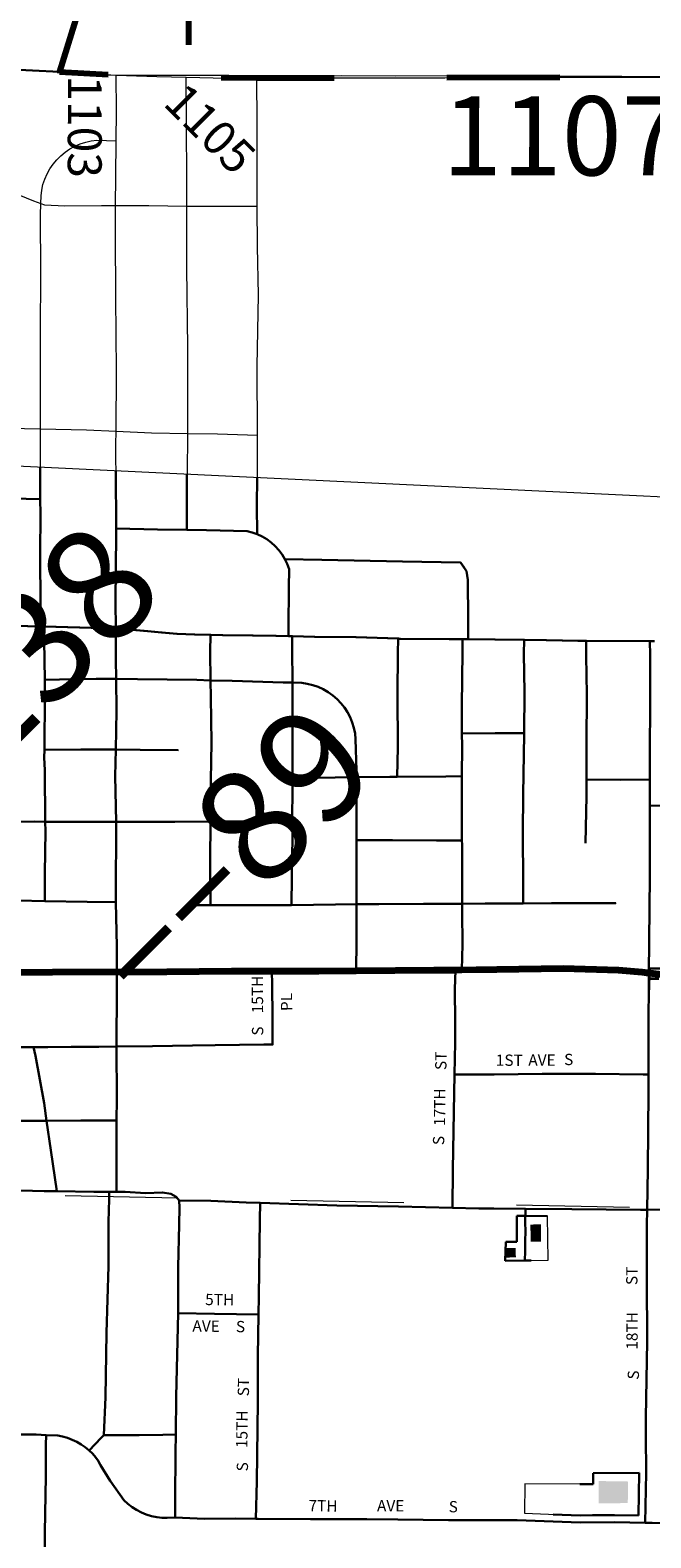
# Model space of a CAD drawing. Extents: x -81.4 to -37.4, y 78.3 to 112.3.
# Drawn here: x -66.9 to -66.4, y 96.8 to 98.1 of the extents above; entities that cross this region are included whole.
import ezdxf
from ezdxf.enums import TextEntityAlignment as Align

# ---------------------------------------------------------------- set-up
doc = ezdxf.new("R2010")
doc.units = ezdxf.units.MI
doc.header["$MEASUREMENT"] = 0
for name, pattern in [('DGN Style 1', [0.03005, 5e-05, -0.03]), ('DGN Style 2', [0.05, 0.03, -0.02]), ('DGN Style 6', [0.0951, 5e-05, -0.02, 0.035, -0.02, 5e-05, -0.02])]:
    doc.linetypes.add(name, pattern=pattern)
for name, color, linetype, lineweight in [('tdCiCityStreetTxt', 7, 'Continuous', 0), ('tdCoCityStreetMajor', 7, 'Continuous', 30), ('tdCoCityStreetMinor', 7, 'Continuous', 0), ('tdCoCorpBndry', 7, 'DGN Style 1', 80), ('tdCoInstRd', 46, 'Continuous', 0), ('tdCoPriCL', 7, 'Continuous', 0), ('tdCoPriNonDiv', 1, 'Continuous', 211), ('tdCoPriNonDivCL', 16, 'Continuous', 0), ('tdCoSecRdNmbr', 1, 'Continuous', 13), ('tdCoSecRteCL', 7, 'Continuous', 0), ('tdCoSectLine', 7, 'DGN Style 1', 13), ('tdCoSectLinePart', 7, 'DGN Style 1', 13), ('tdCoSurfAsphaltUnbanded', 254, 'Continuous', 0), ('tdCoSurfGravelUnbanded', 4, 'Continuous', 0), ('tdPIBuilding', 7, 'DGN Style 1', 0), ('tdPICityStreetCL', 7, 'DGN Style 2', 0), ('tdPIInstBndry', 7, 'Continuous', 0), ('tdPIInstBndryPart', 212, 'DGN Style 2', 80), ('tdPIInstCL', 30, 'DGN Style 2', 0), ('tdPIMapPltShpe', 5, 'DGN Style 1', 0), ('tdPIParkNameTxt', 2, 'DGN Style 2', 0), ('tdPIPri', 1, 'Continuous', 0), ('tdPIPriCL', 1, 'DGN Style 1', 0), ('tdStHwyPriRefPost1', 7, 'Continuous', 0)]:
    doc.layers.add(name, color=color, linetype=linetype, lineweight=lineweight)
doc.styles.add('Style-GEOMETRICFUTURA_211_L_L', font='GEOMETRICFUTURA_211_L_L.shx')
doc.styles.add('Style-ITALICS', font='ITALICS.shx')
doc.styles.add('Style-Tw Cen MT', font='TCM_____.TTF')
doc.styles.add('Style-Verdana', font='verdana.ttf')

msp = doc.modelspace()

# ---------------------------------------------------------------- linework, layer by layer
at = {"layer": 'tdCoCityStreetMajor', "flags": 128}
for points in [[(-66.9434, 98.0705), (-66.9215, 98.0694), (-66.8738, 98.067)], [(-67.077, 97.5829), (-67.0742, 97.5827), (-67.0663, 97.5818), (-67.039, 97.5807), (-67.0218, 97.5806), (-67.0163, 97.5804), (-66.9945, 97.5798), (-66.961, 97.578), (-66.9607, 97.578), (-66.9544, 97.5778), (-66.9239, 97.5768), (-66.8907, 97.5759), (-66.8867, 97.5758), (-66.8766, 97.5755), (-66.8455, 97.5746), (-66.8294, 97.574), (-66.8236, 97.5738)], [(-66.8236, 97.5738), (-66.8125, 97.5733), (-66.7955, 97.5717), (-66.7831, 97.5706), (-66.7695, 97.5692), (-66.7538, 97.5686), (-66.7399, 97.5683), (-66.729, 97.5681), (-66.7024, 97.5679), (-66.682, 97.5677), (-66.6707, 97.5674), (-66.6674, 97.5673), (-66.6476, 97.5668), (-66.6111, 97.5663), (-66.5737, 97.5651), (-66.572, 97.565), (-66.5284, 97.5646), (-66.5164, 97.5645), (-66.5114, 97.5645), (-66.4879, 97.5643), (-66.4621, 97.564), (-66.4424, 97.5637), (-66.4143, 97.5632), (-66.4071, 97.5631), (-66.3506, 97.5627), (-66.3469, 97.5627)]]:
    msp.add_lwpolyline(points, dxfattribs=at)
at = {"layer": 'tdCoCityStreetMinor', "flags": 128}
for points in [[(-66.8228, 97.27), (-66.8228, 97.2925), (-66.8234, 97.3317), (-66.8236, 97.3419), (-66.8232, 97.3973), (-66.8233, 97.4028), (-66.8241, 97.4432), (-66.8236, 97.4668), (-66.823, 97.5011), (-66.8233, 97.5294), (-66.8234, 97.5464), (-66.8236, 97.5738), (-66.8238, 97.598), (-66.8232, 97.6576), (-66.8232, 97.6626), (-66.8238, 97.7371), (-66.8237, 97.7487), (-66.8232, 97.8023), (-66.8238, 97.867), (-66.8243, 97.923), (-66.8241, 97.9485), (-66.8238, 97.9743), (-66.8236, 98.0058), (-66.8234, 98.0322), (-66.8236, 98.0641)], [(-66.7606, 97.6613), (-66.7606, 97.7003), (-66.7602, 97.7382), (-66.7602, 97.7468), (-66.7602, 97.7553), (-66.7602, 97.8228), (-66.761, 97.893), (-66.761, 97.9481), (-66.761, 97.9677), (-66.7612, 98.0237), (-66.7615, 98.0622)], [(-66.6707, 97.5674), (-66.6707, 97.575), (-66.6703, 97.6105), (-66.6701, 97.6267), (-66.6717, 97.6311), (-66.6738, 97.6354), (-66.6762, 97.6395), (-66.6791, 97.6434), (-66.6824, 97.647), (-66.686, 97.6502), (-66.6898, 97.6531), (-66.694, 97.6555), (-66.6984, 97.6576), (-66.6985, 97.6829), (-66.6983, 97.7315), (-66.6984, 97.7451), (-66.6986, 97.8063), (-66.6974, 97.8693), (-66.6984, 97.9123), (-66.6987, 97.9481), (-66.6987, 97.9725), (-66.6987, 98.0266), (-66.6989, 98.057), (-66.6991, 98.0615)], [(-66.9896, 97.9964), (-66.9724, 97.9881), (-66.9424, 97.9723), (-66.9383, 97.9705), (-66.9177, 97.9613), (-66.8968, 97.9526), (-66.8904, 97.9504), (-66.8871, 97.9493), (-66.8692, 97.9483), (-66.8366, 97.9485), (-66.8241, 97.9485), (-66.7946, 97.9485), (-66.761, 97.9481), (-66.7544, 97.9481), (-66.7106, 97.9481), (-66.6987, 97.9481)], [(-66.8907, 97.5759), (-66.8903, 97.5943), (-66.8905, 97.6403), (-66.8903, 97.6756), (-66.8905, 97.6887), (-66.8907, 97.7344), (-66.8907, 97.7507), (-66.8905, 97.7799), (-66.8907, 97.8346), (-66.8903, 97.8896), (-66.8907, 97.9399), (-66.8904, 97.9504), (-66.8901, 97.9571), (-66.8895, 97.9621), (-66.8884, 97.9671), (-66.8868, 97.9719), (-66.8847, 97.9765), (-66.8823, 97.9809), (-66.8794, 97.9851), (-66.8762, 97.989), (-66.8726, 97.9926), (-66.8687, 97.9958), (-66.8645, 97.9987), (-66.8601, 98.0011), (-66.8554, 98.0031), (-66.8506, 98.0047), (-66.8456, 98.0058), (-66.8406, 98.0064), (-66.8236, 98.0058)], [(-67.0775, 97.7559), (-67.0339, 97.7545), (-67.0155, 97.7542), (-66.9909, 97.7537), (-66.9615, 97.7532), (-66.9536, 97.753), (-66.9408, 97.7528), (-66.9049, 97.751), (-66.8907, 97.7507), (-66.8498, 97.75), (-66.8237, 97.7487), (-66.8237, 97.7487)], [(-66.8237, 97.7487), (-66.7922, 97.7472), (-66.7602, 97.7468), (-66.734, 97.7464), (-66.6984, 97.7451)], [(-67.1423, 97.6955), (-67.0986, 97.6944), (-67.0774, 97.6938), (-67.0463, 97.693), (-67.0158, 97.6918), (-67.0021, 97.6912), (-66.9614, 97.6903), (-66.9547, 97.6901), (-66.9495, 97.69), (-66.9153, 97.6892), (-66.8905, 97.6887)], [(-66.8232, 97.6626), (-66.7865, 97.6618), (-66.7606, 97.6613), (-66.7433, 97.661), (-66.7072, 97.6602), (-66.7027, 97.6591), (-66.6984, 97.6576)], [(-66.6738, 97.6354), (-66.6413, 97.6348), (-66.5697, 97.6334), (-66.5184, 97.6325), (-66.5168, 97.6305), (-66.5155, 97.6285)], [(-66.5114, 97.5645), (-66.5116, 97.5819), (-66.5118, 97.6171), (-66.5129, 97.6247), (-66.5155, 97.6285)], [(-66.8866, 97.3326), (-66.8866, 97.3573), (-66.886, 97.3946), (-66.8861, 97.403), (-66.8864, 97.4487), (-66.887, 97.4597), (-66.8869, 97.4666), (-66.8864, 97.5156), (-66.8865, 97.5286), (-66.887, 97.5633), (-66.8867, 97.5758)], [(-66.7398, 97.3291), (-66.74, 97.3681), (-66.7398, 97.4031), (-66.7398, 97.4229), (-66.739, 97.473), (-66.7396, 97.5133), (-66.7397, 97.5281), (-66.74, 97.5533), (-66.7399, 97.5683)], [(-66.668, 97.3292), (-66.6676, 97.354), (-66.6672, 97.3894), (-66.6673, 97.4027), (-66.667, 97.4345), (-66.667, 97.4415), (-66.667, 97.5146), (-66.6671, 97.5261), (-66.6674, 97.5557), (-66.6674, 97.5673)], [(-66.5744, 97.4427), (-66.5738, 97.4691), (-66.574, 97.516), (-66.5738, 97.5522), (-66.5737, 97.5651)], [(-66.517, 97.2717), (-66.5166, 97.2943), (-66.517, 97.3233), (-66.517, 97.3304), (-66.517, 97.3828), (-66.517, 97.3863), (-66.5172, 97.424), (-66.5171, 97.4432), (-66.517, 97.4701), (-66.5171, 97.481), (-66.5172, 97.5055), (-66.5166, 97.5533), (-66.5164, 97.5645)], [(-66.4628, 97.3307), (-66.4629, 97.3493), (-66.463, 97.393), (-66.4629, 97.427), (-66.4619, 97.4803), (-66.4619, 97.4815), (-66.4616, 97.5177), (-66.4622, 97.5515), (-66.4621, 97.564)], [(-66.4077, 97.3841), (-66.4069, 97.4256), (-66.4068, 97.4405), (-66.4067, 97.472), (-66.4064, 97.5155), (-66.407, 97.5499), (-66.4071, 97.5631)], [(-66.3515, 97.269), (-66.3506, 97.3548), (-66.3508, 97.4134), (-66.3508, 97.4169), (-66.3508, 97.4404), (-66.3508, 97.4655), (-66.3504, 97.5067), (-66.3504, 97.5503), (-66.3506, 97.5627)], [(-66.8865, 97.5286), (-66.8735, 97.5288), (-66.841, 97.5296), (-66.8233, 97.5294)], [(-66.8233, 97.5294), (-66.8043, 97.5292), (-66.7518, 97.5284), (-66.7397, 97.5281), (-66.7206, 97.5277), (-66.6754, 97.5263), (-66.6671, 97.5261)], [(-66.6104, 97.3299), (-66.6103, 97.3546), (-66.6103, 97.3867), (-66.6103, 97.4142), (-66.6105, 97.4423), (-66.6105, 97.4483), (-66.6111, 97.4762), (-66.6117, 97.4811), (-66.6127, 97.486), (-66.6141, 97.4908), (-66.616, 97.4954), (-66.6184, 97.4998), (-66.6211, 97.504), (-66.6242, 97.5079), (-66.6276, 97.5115), (-66.6314, 97.5148), (-66.6355, 97.5177), (-66.6398, 97.5202), (-66.6444, 97.5223), (-66.6491, 97.5239), (-66.6539, 97.5251), (-66.6589, 97.5259), (-66.6671, 97.5261)], [(-66.5171, 97.481), (-66.4876, 97.4815), (-66.4619, 97.4815)], [(-66.8869, 97.4666), (-66.8546, 97.4669), (-66.8317, 97.4669), (-66.8236, 97.4668), (-66.8021, 97.4667), (-66.7684, 97.4663)], [(-66.667, 97.4415), (-66.6294, 97.4421), (-66.6105, 97.4423), (-66.5808, 97.4427), (-66.5744, 97.4427), (-66.5314, 97.4431), (-66.5171, 97.4432)], [(-66.4068, 97.4405), (-66.3765, 97.4401), (-66.3508, 97.4404)], [(-66.3508, 97.4169), (-66.3232, 97.4171), (-66.2945, 97.417), (-66.2781, 97.417), (-66.2446, 97.4162), (-66.238, 97.4161), (-66.2064, 97.4159)], [(-67.1119, 97.4021), (-67.0904, 97.4023), (-67.0764, 97.4024), (-67.0277, 97.4028), (-66.9813, 97.4028), (-66.9469, 97.4028), (-66.896, 97.4031), (-66.8861, 97.403), (-66.834, 97.4028), (-66.8233, 97.4028), (-66.7714, 97.4028), (-66.7398, 97.4031), (-66.7059, 97.4033), (-66.6739, 97.4028), (-66.6673, 97.4027)], [(-66.6103, 97.3867), (-66.5786, 97.3865), (-66.5396, 97.3863), (-66.517, 97.3863)], [(-67.0238, 97.3341), (-66.9707, 97.3331), (-66.932, 97.3331), (-66.9098, 97.3331), (-66.8866, 97.3326)], [(-66.8866, 97.3326), (-66.8491, 97.3319), (-66.8234, 97.3317)], [(-66.7599, 97.329), (-66.7398, 97.3291)], [(-66.7398, 97.3291), (-66.7252, 97.3292), (-66.6816, 97.329), (-66.668, 97.3292), (-66.6291, 97.3298), (-66.6104, 97.3299)], [(-66.6105, 97.2972), (-66.6104, 97.3299)], [(-66.6104, 97.3299), (-66.5907, 97.33)], [(-66.5907, 97.33), (-66.551, 97.3302), (-66.517, 97.3304), (-66.4965, 97.3306), (-66.4628, 97.3307), (-66.4377, 97.3308), (-66.3807, 97.331)], [(-66.6107, 97.271), (-66.6105, 97.2972)], [(-66.823, 97.0753), (-66.823, 97.1066), (-66.8228, 97.1385), (-66.8228, 97.1572), (-66.823, 97.2039), (-66.823, 97.2083), (-66.8228, 97.2506), (-66.8228, 97.27)], [(-66.6847, 97.2057), (-66.6847, 97.2297), (-66.6852, 97.2588), (-66.6854, 97.2707)], [(-66.5231, 97.2261), (-66.5232, 97.2546), (-66.5228, 97.2716)], [(-66.3531, 97.0593), (-66.3524, 97.0954), (-66.3518, 97.164), (-66.3518, 97.1792), (-66.3518, 97.2214), (-66.3516, 97.2627), (-66.3515, 97.269)], [(-66.5236, 97.1791), (-66.523, 97.2074), (-66.5231, 97.2261)], [(-67.0758, 97.2027), (-67.0391, 97.2024), (-66.9923, 97.2031), (-66.9295, 97.2033), (-66.8964, 97.2035), (-66.8838, 97.2035), (-66.8385, 97.2037), (-66.823, 97.2039)], [(-66.8848, 97.1382), (-66.8871, 97.1538), (-66.8946, 97.1956), (-66.8964, 97.2035)], [(-66.823, 97.2039), (-66.7912, 97.2042), (-66.7557, 97.2048)], [(-66.7557, 97.2048), (-66.7356, 97.2051), (-66.6926, 97.2057), (-66.6847, 97.2057)], [(-66.5254, 97.061), (-66.5252, 97.095), (-66.524, 97.1629), (-66.5236, 97.1791)], [(-66.5236, 97.1791), (-66.4951, 97.1793), (-66.446, 97.1798), (-66.3987, 97.1796), (-66.3564, 97.1793), (-66.3518, 97.1792)], [(-66.9189, 97.138), (-66.9071, 97.1381), (-66.8848, 97.1382)], [(-66.8848, 97.1382), (-66.8544, 97.1384), (-66.8228, 97.1385)], [(-66.8756, 97.0758), (-66.881, 97.1122), (-66.8848, 97.1382)], [(-66.9077, 97.0764), (-66.8871, 97.076), (-66.8756, 97.0758), (-66.843, 97.0753), (-66.8293, 97.0753)], [(-66.8342, 96.8598), (-66.8328, 96.8936), (-66.8318, 96.9504), (-66.8302, 97.0094), (-66.83, 97.0486), (-66.8294, 97.0688), (-66.8293, 97.0753)], [(-66.8293, 97.0753), (-66.823, 97.0753), (-66.8153, 97.0752), (-66.7973, 97.0741), (-66.7822, 97.0747), (-66.7749, 97.0735), (-66.7702, 97.0709), (-66.7674, 97.0677)], [(-66.7709, 96.7869), (-66.771, 96.8027), (-66.7706, 96.8446), (-66.7705, 96.8603), (-66.7702, 96.8942), (-66.7683, 96.9678), (-66.7683, 96.9685), (-66.7683, 97.0085), (-66.7674, 97.0463), (-66.7672, 97.0615), (-66.7674, 97.0677)], [(-66.7674, 97.0677), (-66.7394, 97.0672), (-66.7083, 97.0658), (-66.6956, 97.0654), (-66.628, 97.0632), (-66.5731, 97.0622), (-66.5254, 97.061)], [(-66.6995, 96.7858), (-66.6988, 96.8188), (-66.6978, 96.8892), (-66.6976, 96.9299), (-66.6971, 96.9668), (-66.6968, 96.9827), (-66.696, 97.0506), (-66.6956, 97.0654)], [(-66.5254, 97.061), (-66.5254, 97.061), (-66.5021, 97.0605), (-66.4888, 97.0604), (-66.4607, 97.0602), (-66.4196, 97.0599), (-66.3589, 97.0593), (-66.3531, 97.0593), (-66.262, 97.0597), (-66.2052, 97.0591), (-66.1962, 97.0591), (-66.148, 97.0591), (-66.1014, 97.0583)], [(-66.3546, 96.7823), (-66.3539, 96.8265), (-66.3541, 96.8756), (-66.353, 96.9429), (-66.3532, 96.9979), (-66.3534, 97.0459), (-66.3531, 97.0593)], [(-66.7683, 96.9678), (-66.7363, 96.9673), (-66.6971, 96.9668)], [(-67.075, 96.8609), (-67.0441, 96.8607), (-67.011, 96.8604), (-66.9981, 96.8603), (-66.9739, 96.8607), (-66.9487, 96.8606), (-66.9273, 96.8605), (-66.8941, 96.8603), (-66.8854, 96.8599)], [(-66.8868, 96.6538), (-66.8865, 96.6627), (-66.8865, 96.7327), (-66.8864, 96.7563), (-66.8863, 96.774), (-66.8854, 96.8231), (-66.8854, 96.8512), (-66.8854, 96.8599)], [(-66.8854, 96.8599), (-66.875, 96.8595), (-66.8706, 96.8586), (-66.8664, 96.8574), (-66.8622, 96.8558), (-66.8582, 96.8539), (-66.8543, 96.8517), (-66.8507, 96.8492), (-66.8472, 96.8463)], [(-66.8472, 96.8463), (-66.8365, 96.8575), (-66.8342, 96.8598)], [(-66.8342, 96.8598), (-66.803, 96.8598), (-66.7821, 96.8602), (-66.7705, 96.8603)], [(-66.8472, 96.8463), (-66.8443, 96.8435), (-66.8416, 96.8404), (-66.8391, 96.8372), (-66.8371, 96.8334), (-66.8287, 96.8194), (-66.8164, 96.8023), (-66.8129, 96.799), (-66.8092, 96.7961), (-66.8052, 96.7936), (-66.801, 96.7914), (-66.7966, 96.7896), (-66.7921, 96.7882), (-66.7874, 96.7872), (-66.7827, 96.7866), (-66.7779, 96.7865), (-66.7709, 96.7869)], [(-66.7709, 96.7869), (-66.745, 96.7858), (-66.7178, 96.786), (-66.6995, 96.7858), (-66.6975, 96.7858), (-66.6511, 96.7854), (-66.6011, 96.7854), (-66.5739, 96.7851)], [(-66.5739, 96.7851), (-66.5289, 96.7847), (-66.4682, 96.7847), (-66.4124, 96.7826), (-66.3821, 96.7828), (-66.3546, 96.7823)], [(-66.3546, 96.7823), (-66.3546, 96.7823), (-66.3485, 96.7822), (-66.3256, 96.7819), (-66.3071, 96.7837), (-66.297, 96.7852), (-66.2846, 96.7881)]]:
    msp.add_lwpolyline(points, dxfattribs=at)
at = {"layer": 'tdCoCorpBndry', "color": 7, "linetype": 'DGN Style 1', "lineweight": 80, "flags": 128}
msp.add_lwpolyline([(-66.0326, 95.83), (-66.1369, 95.8323), (-66.1419, 95.8463), (-66.1457, 95.8633), (-66.1513, 95.8786), (-66.1576, 95.8912), (-66.167, 95.904), (-66.1774, 95.9165), (-66.1902, 95.9237), (-66.2034, 95.9253), (-66.2222, 95.92), (-66.2724, 95.8984), (-66.2723, 96.0833), (-66.9366, 96.0968), (-68.0192, 96.1187), (-68.0891, 96.1215), (-68.2504, 96.1287), (-68.2967, 96.1307), (-68.2958, 96.4721), (-68.2908, 96.7612), (-68.3299, 96.7603), (-68.419, 96.8192), (-68.5448, 96.8189), (-68.5852, 96.7739), (-68.6626, 96.7736), (-68.6629, 97.134), (-68.2901, 97.1138), (-68.2884, 97.1944), (-68.3523, 97.2457), (-68.3989, 97.2551), (-68.4234, 97.2283), (-68.4221, 97.3885), (-68.8123, 97.389), (-69.0142, 97.3872), (-69.0149, 97.6298), (-68.5241, 97.6227), (-68.2834, 97.6192), (-68.2825, 97.6679), (-68.2819, 97.7433), (-68.2794, 97.8378), (-68.2789, 97.8682), (-68.278, 97.9335), (-68.2776, 97.9565), (-68.2771, 98.1188), (-68.2009, 98.1173), (-68.0917, 98.1133), (-67.9979, 98.1097), (-67.9121, 98.1042), (-67.8705, 98.1005), (-67.7764, 98.097), (-67.3651, 98.0855), (-67.3571, 98.0946), (-67.3495, 98.1019), (-67.341, 98.1095), (-67.3274, 98.1208), (-67.3046, 98.1368), (-67.285, 98.1516), (-67.2671, 98.1722), (-67.2612, 98.1858), (-67.262, 98.1994), (-67.2673, 98.2125), (-67.2746, 98.2275), (-67.2816, 98.238), (-67.2889, 98.2515), (-67.2933, 98.2593), (-67.2981, 98.2685), (-67.3025, 98.277), (-67.3059, 98.2877), (-67.31, 98.2986), (-67.3124, 98.308), (-67.3175, 98.3248), (-67.3234, 98.3422), (-67.3263, 98.3585), (-67.3231, 98.3725), (-67.3156, 98.382), (-67.3078, 98.3888), (-67.2945, 98.39), (-67.285, 98.3844), (-67.2766, 98.3728), (-67.2635, 98.3561), (-67.2516, 98.341), (-67.2353, 98.333), (-67.2169, 98.3294), (-67.2023, 98.3306), (-67.1902, 98.3357), (-67.18, 98.3442), (-67.1737, 98.3539), (-67.1718, 98.3665), (-67.1771, 98.3774), (-67.19, 98.3893), (-67.205, 98.4039), (-67.2113, 98.4191), (-67.2128, 98.4351), (-67.2106, 98.4499), (-67.206, 98.4657), (-67.2002, 98.4769), (-67.1946, 98.489), (-67.189, 98.504), (-67.1881, 98.5164), (-67.1915, 98.5314), (-67.1987, 98.5542), (-67.2072, 98.5758), (-66.8331, 98.5761), (-66.76, 98.5753), (-66.7598, 98.5887), (-66.7592, 98.6092), (-66.7559, 98.8269), (-66.6139, 98.8239), (-66.6053, 98.8238), (-66.7899, 98.3327), (-66.7583, 98.3325), (-66.7595, 98.0704), (-66.7708, 98.0704), (-66.7778, 98.0704), (-66.7965, 98.0707), (-66.7978, 98.3127), (-66.8738, 98.067), (-66.8236, 98.0641), (-66.7615, 98.0622), (-66.6991, 98.0615), (-66.2631, 98.0627), (-66.2658, 97.5613), (-66.2658, 97.5551), (-66.0228, 97.5536), (-66.0234, 97.3152), (-66.0934, 97.3154), (-66.0939, 97.2797), (-65.4307, 97.2761), (-65.4308, 97.0554), (-65.7595, 97.0574), (-65.7655, 96.5541), (-65.7686, 96.5542), (-65.7689, 96.0779), (-66.026, 96.0785), (-66.0326, 95.83)], close=True, dxfattribs=at)
at = {"layer": 'tdCoInstRd', "color": 46, "linetype": 'Continuous', "lineweight": 0, "flags": 128}
msp.add_lwpolyline([(-66.4614, 97.0145), (-66.4611, 97.0227), (-66.461, 97.0315), (-66.4608, 97.0405), (-66.4611, 97.048), (-66.4607, 97.0602)], dxfattribs=at)
at = {"layer": 'tdCoPriCL', "color": 7, "linetype": 'Continuous', "lineweight": 0, "flags": 128}
msp.add_lwpolyline([(-67.0764, 97.2689), (-67.0114, 97.2692), (-66.9223, 97.2696), (-66.88, 97.2697), (-66.8231, 97.27), (-66.7787, 97.2702), (-66.7216, 97.2707), (-66.6858, 97.2707), (-66.6441, 97.2707), (-66.6111, 97.271), (-66.5423, 97.2715), (-66.5396, 97.2715), (-66.5232, 97.2716), (-66.5174, 97.2717), (-66.4865, 97.272), (-66.4278, 97.273), (-66.3787, 97.2715), (-66.3578, 97.2697), (-66.3519, 97.269), (-66.3406, 97.2677)], dxfattribs=at)
at = {"layer": 'tdCoPriNonDiv', "color": 1, "linetype": 'Continuous', "lineweight": 211, "flags": 128}
msp.add_lwpolyline([(-66.3406, 97.2677), (-66.3578, 97.2697), (-66.3787, 97.2715), (-66.4278, 97.273), (-66.4865, 97.272), (-66.5232, 97.2716), (-66.5423, 97.2715), (-66.6441, 97.2707), (-66.7216, 97.2707), (-66.7787, 97.2702), (-66.88, 97.2697), (-66.9223, 97.2696)], dxfattribs=at)
at = {"layer": 'tdCoPriNonDivCL', "color": 16, "linetype": 'Continuous', "lineweight": 0, "flags": 128}
msp.add_lwpolyline([(-67.0764, 97.2689), (-67.0114, 97.2692), (-66.9223, 97.2696), (-66.88, 97.2697), (-66.8231, 97.27), (-66.7787, 97.2702), (-66.7216, 97.2707), (-66.6858, 97.2707), (-66.6441, 97.2707), (-66.6111, 97.271), (-66.5423, 97.2715), (-66.5232, 97.2716), (-66.5174, 97.2717), (-66.4865, 97.272), (-66.4278, 97.273), (-66.3787, 97.2715), (-66.3578, 97.2697), (-66.3519, 97.269), (-66.3406, 97.2677)], dxfattribs=at)
msp.add_lwpolyline([(-67.0764, 97.2689), (-67.0114, 97.2692), (-66.9223, 97.2696), (-66.88, 97.2697), (-66.8231, 97.27), (-66.7787, 97.2702), (-66.7216, 97.2707), (-66.6858, 97.2707), (-66.6441, 97.2707), (-66.6111, 97.271), (-66.5423, 97.2715), (-66.5232, 97.2716), (-66.5174, 97.2717), (-66.4865, 97.272), (-66.4278, 97.273), (-66.3787, 97.2715), (-66.3578, 97.2697), (-66.3519, 97.269), (-66.3406, 97.2677)], dxfattribs=at)
at = {"layer": 'tdCoSecRteCL', "color": 7, "linetype": 'Continuous', "lineweight": 13, "flags": 128}
for points in [[(-66.8738, 98.067), (-66.8704, 98.0668), (-66.8236, 98.0641)], [(-66.8236, 98.0641), (-66.7877, 98.0628), (-66.7615, 98.0622), (-66.7257, 98.0613), (-66.6991, 98.0615)], [(-66.6991, 98.0615), (-66.6766, 98.0617), (-66.6037, 98.0617), (-66.5325, 98.0615), (-66.4545, 98.0619), (-66.3778, 98.0622), (-66.3235, 98.0622), (-66.2801, 98.0628), (-66.2631, 98.0627)]]:
    msp.add_lwpolyline(points, dxfattribs=at)
at = {"layer": 'tdCoSectLine', "color": 7, "linetype": 'DGN Style 1', "lineweight": 0, "flags": 128}
for points in [[(-67.2755, 98.083), (-66.8239, 98.0641), (-66.2635, 98.0627)], [(-67.2688, 97.08), (-66.2661, 97.0597)]]:
    msp.add_lwpolyline(points, dxfattribs=at)
at = {"layer": 'tdCoSectLinePart', "color": 7, "linetype": 'DGN Style 1', "lineweight": 0, "flags": 128}
msp.add_lwpolyline([(-66.8239, 98.0641), (-66.2935, 98.0627)], dxfattribs=at)
at = {"layer": 'tdCoSurfAsphaltUnbanded', "color": 254, "linetype": 'Continuous', "lineweight": 0, "flags": 128}
for points in [[(-66.8738, 98.067), (-66.8704, 98.0668), (-66.8236, 98.0641)], [(-66.8236, 98.0641), (-66.7877, 98.0628), (-66.7615, 98.0622), (-66.7257, 98.0613), (-66.6991, 98.0615)]]:
    msp.add_lwpolyline(points, dxfattribs=at)
at = {"layer": 'tdCoSurfGravelUnbanded', "color": 4, "linetype": 'Continuous', "lineweight": 0, "flags": 128}
msp.add_lwpolyline([(-66.6991, 98.0615), (-66.6766, 98.0617), (-66.6037, 98.0617), (-66.5325, 98.0615), (-66.4545, 98.0619), (-66.3778, 98.0622), (-66.3235, 98.0622), (-66.2801, 98.0628), (-66.2631, 98.0627)], dxfattribs=at)
at = {"layer": 'tdPIBuilding', "color": 7, "linetype": 'Continuous', "lineweight": 0}
for points in [[(-66.4567, 97.0463), (-66.4566, 97.0313), (-66.4475, 97.0465), (-66.4475, 97.0313)], [(-66.3703, 96.8188), (-66.3962, 96.8192), (-66.3705, 96.7997), (-66.3963, 96.7994)]]:
    msp.add_solid(points, dxfattribs=at)
at = {"layer": 'tdPIBuilding', "color": 7, "linetype": 'Continuous', "lineweight": 0, "extrusion": (0, 0, -1)}
msp.add_solid([(66.4785, 97.0256), (66.4699, 97.0256), (66.4783, 97.0171), (66.4696, 97.0172)], dxfattribs=at)
at = {"layer": 'tdPICityStreetCL', "color": 7, "linetype": 'Continuous', "lineweight": 30, "flags": 128}
for points in [[(-66.891, 97.5759), (-66.8907, 97.5943), (-66.8909, 97.6403), (-66.8907, 97.6756), (-66.8909, 97.6887), (-66.891, 97.717)], [(-66.8236, 97.6626), (-66.824, 97.7138)], [(-66.761, 97.6613), (-66.761, 97.7003), (-66.7609, 97.7108)], [(-66.6987, 97.6576), (-66.6989, 97.6829), (-66.6988, 97.7078)], [(-66.8909, 97.6887), (-66.9157, 97.6892), (-66.9498, 97.69), (-66.955, 97.6902), (-67.0025, 97.6912), (-67.0161, 97.6918), (-67.0467, 97.693), (-67.0777, 97.6938), (-67.0989, 97.6944), (-67.1427, 97.6955), (-67.153, 97.6958), (-67.198, 97.6965), (-67.2071, 97.6969), (-67.2443, 97.6983), (-67.2729, 97.6987), (-67.3, 97.6991), (-67.3274, 97.6991), (-67.3383, 97.6991), (-67.373, 97.6989), (-67.4039, 97.6992), (-67.4187, 97.6993), (-67.4568, 97.6997), (-67.47, 97.6997)], [(-66.8236, 97.6626), (-66.8235, 97.6576), (-66.8242, 97.598), (-66.824, 97.5738), (-66.8238, 97.5465), (-66.8236, 97.5294), (-66.8233, 97.5011), (-66.824, 97.4668), (-66.8244, 97.4432), (-66.8236, 97.4028), (-66.8235, 97.3973), (-66.824, 97.3419), (-66.8238, 97.3317), (-66.8231, 97.2925), (-66.8231, 97.27), (-66.8231, 97.2507), (-66.8233, 97.2083), (-66.8233, 97.2039)], [(-66.8236, 97.6626), (-66.7869, 97.6618), (-66.761, 97.6613), (-66.7436, 97.661), (-66.7075, 97.6602), (-66.7031, 97.6591), (-66.6987, 97.6576)], [(-66.671, 97.5674), (-66.671, 97.575), (-66.6707, 97.6105), (-66.6705, 97.6267), (-66.6721, 97.6312), (-66.6741, 97.6354), (-66.6766, 97.6396), (-66.6795, 97.6434), (-66.6827, 97.647), (-66.6863, 97.6502), (-66.6902, 97.6531), (-66.6943, 97.6555), (-66.6987, 97.6576)], [(-66.6741, 97.6354), (-66.6416, 97.6348), (-66.57, 97.6334), (-66.5187, 97.6325), (-66.5172, 97.6305), (-66.5133, 97.6247), (-66.5121, 97.6171), (-66.5119, 97.5819), (-66.5118, 97.5645)], [(-66.9243, 97.5768), (-66.891, 97.5759), (-66.887, 97.5758), (-66.8769, 97.5755), (-66.8458, 97.5746), (-66.8297, 97.5741), (-66.824, 97.5738), (-66.8129, 97.5733), (-66.7959, 97.5717), (-66.7834, 97.5706), (-66.7698, 97.5692), (-66.7541, 97.5686), (-66.7402, 97.5683), (-66.7293, 97.5681), (-66.7028, 97.5679), (-66.6823, 97.5677), (-66.671, 97.5674), (-66.6677, 97.5673), (-66.648, 97.5668), (-66.6114, 97.5663), (-66.574, 97.5651), (-66.5724, 97.565), (-66.5288, 97.5646), (-66.5168, 97.5645), (-66.5118, 97.5645), (-66.4883, 97.5643), (-66.4624, 97.564), (-66.4427, 97.5637), (-66.4147, 97.5632), (-66.4075, 97.5631), (-66.3509, 97.5627), (-66.3472, 97.5627)], [(-66.8869, 97.3326), (-66.8869, 97.3574), (-66.8863, 97.3946), (-66.8864, 97.403), (-66.8867, 97.4487), (-66.8873, 97.4597), (-66.8872, 97.4666), (-66.8867, 97.5156), (-66.8869, 97.5286), (-66.8873, 97.5633), (-66.887, 97.5758)], [(-66.7401, 97.3291), (-66.7403, 97.3681), (-66.7402, 97.4031), (-66.7401, 97.4229), (-66.7393, 97.473), (-66.7399, 97.5133), (-66.74, 97.5281), (-66.7403, 97.5533), (-66.7402, 97.5683)], [(-66.6683, 97.3292), (-66.6679, 97.3541), (-66.6675, 97.3894), (-66.6677, 97.4027), (-66.6673, 97.4345), (-66.6673, 97.4415), (-66.6673, 97.5146), (-66.6674, 97.5261), (-66.6677, 97.5557), (-66.6677, 97.5673)], [(-66.5747, 97.4428), (-66.5741, 97.4691), (-66.5743, 97.516), (-66.5741, 97.5522), (-66.574, 97.5651)], [(-66.5174, 97.2717), (-66.517, 97.2944), (-66.5173, 97.3233), (-66.5173, 97.3304), (-66.5173, 97.3828), (-66.5174, 97.3863), (-66.5175, 97.424), (-66.5175, 97.4432), (-66.5173, 97.4701), (-66.5174, 97.481), (-66.5175, 97.5055), (-66.517, 97.5533), (-66.5168, 97.5645)], [(-66.4631, 97.3307), (-66.4632, 97.3493), (-66.4634, 97.3931), (-66.4632, 97.4271), (-66.4623, 97.4804), (-66.4623, 97.4815), (-66.4619, 97.5177), (-66.4626, 97.5515), (-66.4624, 97.564)], [(-66.408, 97.3841), (-66.4072, 97.4256), (-66.4071, 97.4405), (-66.407, 97.4721), (-66.4067, 97.5155), (-66.4074, 97.5499), (-66.4075, 97.5631)], [(-66.3534, 97.0593), (-66.3527, 97.0954), (-66.3521, 97.164), (-66.3521, 97.1792), (-66.3521, 97.2215), (-66.3519, 97.2627), (-66.3518, 97.269), (-66.3509, 97.3548), (-66.3511, 97.4134), (-66.3511, 97.4169), (-66.3511, 97.4404), (-66.3511, 97.4655), (-66.3507, 97.5067), (-66.3507, 97.5503), (-66.3509, 97.5627)], [(-66.6108, 97.3299), (-66.6107, 97.3546), (-66.6107, 97.3867), (-66.6107, 97.4142), (-66.6108, 97.4424), (-66.6109, 97.4484), (-66.6115, 97.4762), (-66.612, 97.4811), (-66.613, 97.486), (-66.6145, 97.4908), (-66.6164, 97.4954), (-66.6187, 97.4999), (-66.6214, 97.504), (-66.6245, 97.508), (-66.628, 97.5116), (-66.6318, 97.5148), (-66.6358, 97.5177), (-66.6402, 97.5202), (-66.6447, 97.5223), (-66.6494, 97.5239), (-66.6543, 97.5251), (-66.6592, 97.5259), (-66.6674, 97.5261), (-66.6758, 97.5263), (-66.721, 97.5277), (-66.74, 97.5281), (-66.7521, 97.5285), (-66.8046, 97.5292), (-66.8236, 97.5294), (-66.8413, 97.5296), (-66.8739, 97.5288), (-66.8869, 97.5286)], [(-66.5174, 97.481), (-66.488, 97.4815), (-66.4623, 97.4815)], [(-66.7687, 97.4663), (-66.8024, 97.4667), (-66.824, 97.4668), (-66.832, 97.4669), (-66.8549, 97.4669), (-66.8872, 97.4666)], [(-66.6673, 97.4415), (-66.6297, 97.4421), (-66.6108, 97.4424), (-66.5811, 97.4427), (-66.5747, 97.4428), (-66.5317, 97.4431), (-66.5175, 97.4432)], [(-66.4071, 97.4405), (-66.3769, 97.4401), (-66.3511, 97.4404)], [(-66.1759, 97.4156), (-66.2068, 97.4159), (-66.2384, 97.4161), (-66.2449, 97.4162), (-66.2784, 97.417), (-66.2948, 97.4171), (-66.3236, 97.4172), (-66.3511, 97.4169)], [(-66.6677, 97.4027), (-66.6742, 97.4028), (-66.7062, 97.4033), (-66.7402, 97.4031), (-66.7717, 97.4028), (-66.8236, 97.4028), (-66.8344, 97.4028), (-66.8864, 97.403), (-66.8963, 97.4031), (-66.9472, 97.4028), (-66.9816, 97.4028), (-67.0281, 97.4028), (-67.0767, 97.4024), (-67.0907, 97.4023), (-67.1123, 97.4021), (-67.1222, 97.4021), (-67.1423, 97.402)], [(-66.6107, 97.3867), (-66.579, 97.3865), (-66.5399, 97.3863), (-66.5174, 97.3863)], [(-66.8869, 97.3326), (-66.9101, 97.3331), (-66.9323, 97.3331), (-66.971, 97.3331), (-67.0241, 97.3341), (-67.0605, 97.3348), (-67.0765, 97.3351), (-67.0767, 97.3351), (-67.0936, 97.3353), (-67.1411, 97.3351)], [(-66.8869, 97.3326), (-66.8494, 97.3319), (-66.8238, 97.3317)], [(-66.7602, 97.329), (-66.7401, 97.3291)], [(-66.7401, 97.3291), (-66.7255, 97.3292), (-66.6819, 97.329), (-66.6683, 97.3292), (-66.6294, 97.3298), (-66.6108, 97.3299)], [(-66.611, 97.271), (-66.6109, 97.2972), (-66.6108, 97.3299)], [(-66.4631, 97.3307), (-66.4968, 97.3306), (-66.5173, 97.3304), (-66.5513, 97.3302), (-66.591, 97.33), (-66.6108, 97.3299)], [(-66.4631, 97.3307), (-66.4381, 97.3308), (-66.381, 97.331)], [(-66.6857, 97.2707), (-66.6855, 97.2588), (-66.685, 97.2297), (-66.685, 97.2057), (-66.6929, 97.2057), (-66.736, 97.2051), (-66.756, 97.2048), (-66.7915, 97.2042), (-66.8233, 97.2039)], [(-66.524, 97.1791), (-66.5234, 97.2075), (-66.5234, 97.2261), (-66.5236, 97.2546), (-66.5231, 97.2716)], [(-66.8233, 97.2039), (-66.8389, 97.2037), (-66.8635, 97.2036), (-66.8841, 97.2035), (-66.8968, 97.2035), (-66.9299, 97.2033), (-66.9728, 97.2032), (-66.9926, 97.2031), (-67.0394, 97.2024), (-67.0761, 97.2027), (-67.0906, 97.2028), (-67.129, 97.2024), (-67.1415, 97.2024)], [(-66.8852, 97.1382), (-66.8875, 97.1538), (-66.895, 97.1956), (-66.8968, 97.2035)], [(-66.8233, 97.0753), (-66.8233, 97.1066), (-66.8232, 97.1385), (-66.8231, 97.1573), (-66.8233, 97.2039)], [(-66.5257, 97.0611), (-66.5255, 97.095), (-66.5243, 97.1629), (-66.524, 97.1791)], [(-66.3521, 97.1792), (-66.3568, 97.1793), (-66.399, 97.1797), (-66.4463, 97.1799), (-66.4888, 97.1793), (-66.4955, 97.1793), (-66.524, 97.1791)], [(-66.8852, 97.1382), (-66.9074, 97.1381), (-66.9193, 97.138), (-66.9649, 97.1377), (-67.0124, 97.1377)], [(-66.8852, 97.1382), (-66.8548, 97.1384), (-66.8232, 97.1385)], [(-66.876, 97.0758), (-66.8814, 97.1122), (-66.8852, 97.1382)], [(-66.0425, 97.0956), (-66.0443, 97.0918), (-66.0544, 97.0727), (-66.0573, 97.0698), (-66.0607, 97.0671), (-66.0643, 97.0646), (-66.0681, 97.0626), (-66.0721, 97.0609), (-66.0762, 97.0595), (-66.0805, 97.0586), (-66.0848, 97.0581), (-66.1018, 97.0583), (-66.1483, 97.0591), (-66.1965, 97.0591), (-66.2055, 97.0591), (-66.2201, 97.0592), (-66.2623, 97.0597), (-66.286, 97.0596), (-66.3534, 97.0593)], [(-66.8297, 97.0753), (-66.8433, 97.0753), (-66.876, 97.0758), (-66.8874, 97.076), (-66.908, 97.0764), (-66.9352, 97.077), (-66.9841, 97.0781), (-67.0117, 97.0788)], [(-66.8345, 96.8598), (-66.8331, 96.8936), (-66.8321, 96.9504), (-66.8305, 97.0094), (-66.8303, 97.0486), (-66.8297, 97.0688), (-66.8297, 97.0753)], [(-66.8297, 97.0753), (-66.8233, 97.0753), (-66.8156, 97.0752), (-66.7977, 97.0741), (-66.7825, 97.0748), (-66.7752, 97.0735), (-66.7705, 97.0709), (-66.7678, 97.0677)], [(-66.7708, 96.8603), (-66.7705, 96.8942), (-66.7686, 96.9678), (-66.7686, 96.9685), (-66.7686, 97.0085), (-66.7678, 97.0463), (-66.7675, 97.0615), (-66.7678, 97.0677)], [(-66.7678, 97.0677), (-66.7398, 97.0672), (-66.7086, 97.0658), (-66.696, 97.0654), (-66.6283, 97.0632), (-66.5735, 97.0622), (-66.5257, 97.0611)], [(-66.6998, 96.7858), (-66.6991, 96.8188), (-66.6982, 96.8892), (-66.698, 96.9299), (-66.6974, 96.9668), (-66.6972, 96.9827), (-66.6964, 97.0506), (-66.696, 97.0654)], [(-66.5257, 97.0611), (-66.5024, 97.0605), (-66.4891, 97.0604), (-66.4611, 97.0602), (-66.42, 97.0599), (-66.3592, 97.0593), (-66.3534, 97.0593)], [(-66.355, 96.7823), (-66.3543, 96.8265), (-66.3544, 96.8595), (-66.3545, 96.8756), (-66.3533, 96.9429), (-66.3535, 96.9979), (-66.3537, 97.0459), (-66.3534, 97.0593)], [(-66.7686, 96.9678), (-66.7366, 96.9674), (-66.6974, 96.9668)], [(-66.8857, 96.8599), (-66.8945, 96.8603), (-66.8993, 96.8603), (-66.9276, 96.8605)], [(-66.8871, 96.6538), (-66.8869, 96.6627), (-66.8869, 96.7327), (-66.8867, 96.7563), (-66.8867, 96.774), (-66.8858, 96.8231), (-66.8858, 96.8513), (-66.8857, 96.8599)], [(-66.8857, 96.8599), (-66.8754, 96.8595), (-66.871, 96.8586), (-66.8667, 96.8574), (-66.8625, 96.8558), (-66.8585, 96.8539), (-66.8547, 96.8517), (-66.851, 96.8492), (-66.8476, 96.8463)], [(-66.8476, 96.8463), (-66.8368, 96.8575), (-66.8345, 96.8598)], [(-66.7708, 96.8603), (-66.7824, 96.8602), (-66.8033, 96.8598), (-66.8345, 96.8598)], [(-66.7712, 96.7869), (-66.7714, 96.8027), (-66.771, 96.8446), (-66.7708, 96.8603)], [(-66.8476, 96.8463), (-66.8446, 96.8435), (-66.8419, 96.8404), (-66.8394, 96.8372), (-66.8375, 96.8334), (-66.829, 96.8194), (-66.8168, 96.8023), (-66.8133, 96.799), (-66.8095, 96.7961), (-66.8055, 96.7936), (-66.8013, 96.7914), (-66.7969, 96.7896), (-66.7924, 96.7882), (-66.7877, 96.7872), (-66.783, 96.7866), (-66.7783, 96.7865), (-66.7712, 96.7869)], [(-66.7712, 96.7869), (-66.7453, 96.7858), (-66.7182, 96.786), (-66.6998, 96.7858)], [(-66.6998, 96.7858), (-66.6979, 96.7858), (-66.6515, 96.7854), (-66.6015, 96.7854), (-66.5742, 96.7851), (-66.5292, 96.7847), (-66.4685, 96.7847), (-66.4128, 96.7826), (-66.3824, 96.7828), (-66.355, 96.7823)], [(-66.355, 96.7823), (-66.3489, 96.7822), (-66.326, 96.782), (-66.3074, 96.7837), (-66.2973, 96.7852), (-66.2849, 96.7881)]]:
    msp.add_lwpolyline(points, dxfattribs=at)
at = {"layer": 'tdPIInstBndry', "color": 7, "linetype": 'Continuous', "lineweight": 0, "flags": 128}
for points in [[(-66.4415, 97.0538), (-66.4611, 97.0539), (-66.4689, 97.054), (-66.4688, 97.0311), (-66.4733, 97.0311), (-66.4786, 97.031), (-66.4792, 97.0143), (-66.4617, 97.0145), (-66.4409, 97.0147), (-66.4415, 97.0538)], [(-66.3611, 96.7887), (-66.3605, 96.8265), (-66.4012, 96.8263), (-66.4013, 96.8165), (-66.4618, 96.8167), (-66.4619, 96.7907), (-66.4127, 96.7888), (-66.4019, 96.7889), (-66.3824, 96.7891), (-66.3611, 96.7887)]]:
    msp.add_lwpolyline(points, close=True, dxfattribs=at)
at = {"layer": 'tdPIInstBndryPart', "color": 212, "linetype": 'DGN Style 6', "lineweight": 30, "flags": 128}
for points in [[(-66.4415, 97.0538), (-66.4611, 97.0539), (-66.4689, 97.054), (-66.4688, 97.0311), (-66.4733, 97.0311), (-66.4786, 97.031), (-66.4792, 97.0143), (-66.4617, 97.0145), (-66.4409, 97.0147), (-66.4415, 97.0538)], [(-66.3611, 96.7887), (-66.3605, 96.8265), (-66.4012, 96.8263), (-66.4013, 96.8165), (-66.4618, 96.8167), (-66.4619, 96.7907), (-66.4127, 96.7888), (-66.4019, 96.7889), (-66.3824, 96.7891), (-66.3611, 96.7887)]]:
    msp.add_lwpolyline(points, close=True, dxfattribs=at)
at = {"layer": 'tdPIInstCL', "color": 30, "linetype": 'Continuous', "lineweight": 30, "flags": 128}
msp.add_lwpolyline([(-66.4617, 97.0145), (-66.4614, 97.0227), (-66.4613, 97.0315), (-66.4612, 97.0405), (-66.4614, 97.048), (-66.4611, 97.0602)], dxfattribs=at)
at = {"layer": 'tdPIMapPltShpe', "color": 5, "linetype": 'Continuous', "lineweight": 13, "flags": 128}
msp.add_lwpolyline([(-67.4414, 96.1996), (-67.5163, 97.7469), (-65.1851, 97.6355), (-65.1031, 96.2042), (-67.4414, 96.1996)], close=True, dxfattribs=at)
at = {"layer": 'tdPIPri', "color": 1, "linetype": 'Continuous', "lineweight": 200, "flags": 128}
msp.add_lwpolyline([(-66.9222, 97.2696), (-66.8799, 97.2697), (-66.8231, 97.27), (-66.7787, 97.2702), (-66.7216, 97.2707), (-66.6857, 97.2707), (-66.644, 97.2707), (-66.611, 97.271), (-66.5423, 97.2715), (-66.5396, 97.2715), (-66.5231, 97.2716), (-66.5174, 97.2717), (-66.4864, 97.272), (-66.4278, 97.273), (-66.3787, 97.2715), (-66.3577, 97.2697), (-66.3518, 97.269), (-66.3405, 97.2677)], dxfattribs=at)
at = {"layer": 'tdPIPriCL', "color": 1, "linetype": 'Continuous', "lineweight": 13, "flags": 128}
msp.add_lwpolyline([(-66.9222, 97.2696), (-66.8799, 97.2697), (-66.8231, 97.27), (-66.7787, 97.2702), (-66.7216, 97.2707), (-66.6857, 97.2707), (-66.644, 97.2707), (-66.611, 97.271), (-66.5423, 97.2715), (-66.5396, 97.2715), (-66.5231, 97.2716), (-66.5174, 97.2717), (-66.4864, 97.272), (-66.4278, 97.273), (-66.3787, 97.2715), (-66.3577, 97.2697), (-66.3518, 97.269), (-66.3405, 97.2677)], dxfattribs=at)

# ---------------------------------------------------------------- texts
at = {"layer": 'tdCiCityStreetTxt', "color": 7, "linetype": 'Continuous', "lineweight": 0, "style": 'Style-GEOMETRICFUTURA_211_L_L'}
for s, rotation, p in [('15TH', 90.428, (-66.6934, 97.2334)), ('PL', 90.7498, (-66.6676, 97.2354)), ('S', 89.1346, (-66.6934, 97.2135)), ('ST', 89.5997, (-66.5311, 97.1831)), ('1ST', 359.5851, (-66.4874, 97.1869)), ('AVE', 359.728, (-66.4586, 97.187)), ('S', 359.8914, (-66.4269, 97.1875)), ('17TH', 89.4363, (-66.5323, 97.1336)), ('S', 89.1348, (-66.5331, 97.1166)), ('ST', 89.4996, (-66.362, 96.9927)), ('5TH', 359.3346, (-66.7448, 96.975)), ('AVE', 359.1541, (-66.7561, 96.9516)), ('S', 359.3347, (-66.7176, 96.951)), ('18TH', 89.717, (-66.3618, 96.9355)), ('S', 87.1349, (-66.3608, 96.9088)), ('ST', 89.1346, (-66.706, 96.8942)), ('15TH', 89.4316, (-66.7074, 96.8484)), ('S', 89.1346, (-66.7069, 96.8277)), ('7TH', 359.042, (-66.6533, 96.7925)), ('AVE', 359.7279, (-66.5926, 96.7924)), ('S', 358.8274, (-66.5292, 96.7916))]:
    msp.add_text(s, height=0.01, rotation=rotation, dxfattribs=at).set_placement(p)
at = {"layer": 'tdCoSecRdNmbr', "color": 5, "linetype": 'Continuous', "lineweight": 13, "style": 'Style-Tw Cen MT'}
for s, rotation, p in [('1103', 269.9488, (-66.8514, 98.0184)), ('1105', 314.9484, (-66.7403, 98.0166))]:
    msp.add_text(s, height=0.03, rotation=rotation, dxfattribs=at).set_placement(p, align=Align.MIDDLE_CENTER)
at = {"layer": 'tdCoSecRdNmbr', "color": 1, "linetype": 'Continuous', "lineweight": 13, "style": 'Style-Tw Cen MT'}
msp.add_text('1107', height=0.07, rotation=359.9478, dxfattribs=at).set_placement((-66.4289, 98.0103), align=Align.MIDDLE_CENTER)
at = {"layer": 'tdPIParkNameTxt', "color": 2, "linetype": 'Continuous', "lineweight": 30, "style": 'Style-ITALICS'}
msp.add_text('FORT DEFIANCE STATE PARK', height=0.02005, rotation=359.9474, dxfattribs=at).set_placement((-66.1725, 97.2638), align=Align.MIDDLE_CENTER)
at = {"layer": 'tdStHwyPriRefPost1', "color": 1, "linetype": 'Continuous', "lineweight": 0, "style": 'Style-Verdana'}
for s, p in [('‒‒138', (-67.0766, 97.3759)), ('‒‒89', (-66.8326, 97.27))]:
    msp.add_text(s, height=0.1, rotation=45, dxfattribs=at).set_placement(p, align=Align.MIDDLE_LEFT)

doc.saveas('drawing.dxf')
